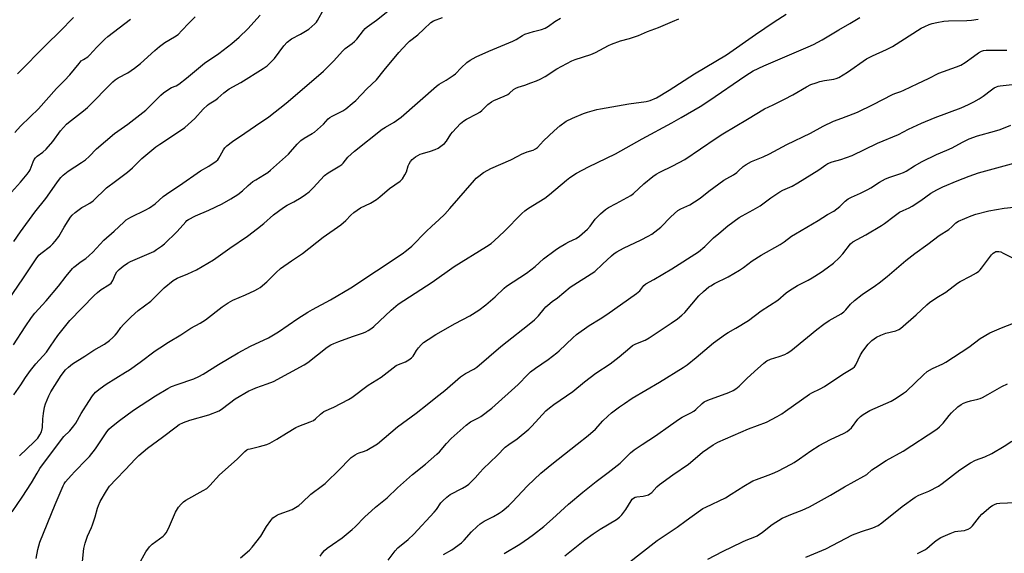
# Model space of a CAD drawing. Units: inches. Extents: x 1225770 to 1231770, y 557454 to 561455.
# Drawn here: x 1229471 to 1229891, y 558264 to 558491 of the extents above; entities that cross this region are included whole.
import ezdxf

# ---------------------------------------------------------------- set-up
doc = ezdxf.new("R2010")
doc.units = ezdxf.units.IN
doc.header["$MEASUREMENT"] = 0
doc.layers.add('Undefined', color=1, linetype='Continuous')

msp = doc.modelspace()

# ---------------------------------------------------------------- linework, layer by layer
at = {"layer": 'Undefined'}
for points, elevation in [([(1229466.24, 558371.39), (1229472.95, 558381.23), (1229478.27, 558389.21), (1229479.49, 558390.8), (1229480.24, 558391.59), (1229484.36, 558394.74), (1229485.43, 558395.7), (1229486.39, 558396.78), (1229487.95, 558398.87), (1229490.19, 558402.76), (1229491.92, 558405.55), (1229492.89, 558407.05), (1229493.64, 558407.95), (1229494.99, 558409.08), (1229497.82, 558411.19), (1229498.84, 558411.79), (1229501.22, 558413.01), (1229502.64, 558414.03), (1229508.34, 558419.51), (1229512.11, 558422.46), (1229517.26, 558426.2), (1229519.33, 558428.09), (1229523.33, 558432.06), (1229529.35, 558437.02), (1229531.02, 558438.21), (1229540.29, 558444.33), (1229541.66, 558445.3), (1229545.9, 558449.23), (1229549.49, 558453.14), (1229551.38, 558454.92), (1229552.1, 558455.41), (1229554.9, 558457.06), (1229555.76, 558457.77), (1229558.31, 558460.14), (1229560.57, 558461.84), (1229565.6, 558464.5), (1229575.1, 558470.53), (1229576.8, 558471.7), (1229578.08, 558472.88), (1229579.89, 558474.77), (1229583.95, 558480.24), (1229585.28, 558481.75), (1229587.15, 558483.13), (1229590.95, 558485.22), (1229594.48, 558487.33), (1229595.86, 558488.42), (1229597.17, 558489.61), (1229597.76, 558490.25), (1229598.25, 558490.97), (1229600.88, 558495.78)], 420), ([(1229468.59, 558352.54), (1229473.58, 558360.24), (1229476.34, 558364.27), (1229477.75, 558366.06), (1229482.6, 558371.36), (1229487.88, 558377.57), (1229491.15, 558381.91), (1229493.74, 558385.1), (1229494.35, 558385.72), (1229495.44, 558386.62), (1229497.05, 558387.8), (1229499.43, 558389.42), (1229500.95, 558390.7), (1229502.4, 558392.12), (1229507.14, 558397.28), (1229511.51, 558401.12), (1229515.62, 558404.93), (1229516.73, 558405.86), (1229518.62, 558407.07), (1229525.12, 558410.18), (1229526.63, 558411.05), (1229529.04, 558412.8), (1229532.43, 558415.84), (1229535.25, 558417.94), (1229539.44, 558420.56), (1229548.34, 558426.78), (1229551.95, 558428.87), (1229555.08, 558430.98), (1229555.7, 558431.56), (1229556.22, 558432.21), (1229556.81, 558433.18), (1229558.15, 558435.78), (1229558.8, 558436.65), (1229559.58, 558437.44), (1229562.04, 558439.36), (1229567.31, 558442.92), (1229571.79, 558446.09), (1229577.44, 558449.89), (1229584.95, 558455.76), (1229586.8, 558457.29), (1229600.75, 558469.4), (1229605.12, 558473.7), (1229609.03, 558478), (1229610.06, 558479.03), (1229610.97, 558479.76), (1229613, 558481.11), (1229614.03, 558481.96), (1229614.98, 558483.06), (1229617.83, 558486.77), (1229618.54, 558487.52), (1229619.37, 558488.24), (1229623.36, 558491.16), (1229628.98, 558495.59)], 422), ([(1229466.51, 558416.27), (1229471.68, 558421.98), (1229474.42, 558425.38), (1229475.28, 558426.55), (1229475.72, 558427.28), (1229476.97, 558430.64), (1229477.5, 558431.68), (1229478, 558432.39), (1229478.72, 558433.06), (1229481.12, 558434.74), (1229482.6, 558436.11), (1229485.35, 558439.37), (1229488.74, 558443.89), (1229491.21, 558446.68), (1229492.07, 558447.43), (1229498.47, 558452.37), (1229500.25, 558453.84), (1229510.92, 558464.83), (1229512.04, 558465.69), (1229513.24, 558466.47), (1229517.35, 558468.66), (1229520.23, 558470.69), (1229522.82, 558472.64), (1229528.84, 558478.18), (1229530.84, 558479.83), (1229533.15, 558481.54), (1229537.32, 558484.03), (1229538.79, 558485.06), (1229540.44, 558486.65), (1229543.41, 558489.89), (1229546.11, 558492.49)], 416), ([(1229468.11, 558281.25), (1229472.38, 558287.52), (1229476.28, 558293.67), (1229478.68, 558297.83), (1229479.92, 558299.8), (1229489.09, 558312.2), (1229490.17, 558313.43), (1229492.63, 558315.87), (1229494.42, 558317.98), (1229495.2, 558319.19), (1229497.5, 558323.26), (1229500.71, 558328.41), (1229502.36, 558330.76), (1229503.63, 558332.32), (1229505.55, 558333.93), (1229508.11, 558335.76), (1229516.43, 558340.9), (1229518.03, 558341.96), (1229522.61, 558345.19), (1229529.01, 558349.98), (1229530.97, 558351.31), (1229534.7, 558353.73), (1229539.99, 558356.81), (1229544.29, 558359.65), (1229548.22, 558361.85), (1229550.51, 558363.28), (1229557.55, 558368.79), (1229560.15, 558370.54), (1229562.13, 558371.67), (1229567.51, 558373.93), (1229571.48, 558375.79), (1229572.78, 558376.46), (1229573.75, 558377.1), (1229576.69, 558379.47), (1229580.62, 558383.48), (1229582.51, 558385.2), (1229587.1, 558388.42), (1229591.89, 558391.51), (1229600.63, 558398.56), (1229608.21, 558403.76), (1229610.39, 558405.68), (1229612.49, 558407.98), (1229613.8, 558409.06), (1229616.6, 558411.03), (1229620.81, 558413.04), (1229623.41, 558414.67), (1229624.77, 558415.69), (1229628.98, 558419.25), (1229633.43, 558422.42), (1229634.41, 558423.41), (1229635.5, 558425.13), (1229636.14, 558426.45), (1229636.95, 558428.98), (1229637.28, 558429.8), (1229637.86, 558430.81), (1229638.56, 558431.68), (1229640, 558432.78), (1229641.97, 558433.88), (1229643.04, 558434.29), (1229646.35, 558435.16), (1229648.47, 558435.87), (1229649.74, 558436.57), (1229651.45, 558437.74), (1229652.32, 558438.48), (1229653.19, 558439.48), (1229655.12, 558442.41), (1229655.86, 558443.33), (1229659.27, 558447.03), (1229660.57, 558448.19), (1229661.78, 558448.89), (1229666.16, 558451.1), (1229667.42, 558451.83), (1229668.32, 558452.57), (1229670.83, 558455.07), (1229672.4, 558456.31), (1229673.43, 558456.84), (1229677.75, 558458.67), (1229679.36, 558459.43), (1229680.09, 558459.91), (1229681.86, 558461.48), (1229682.73, 558462.09), (1229683.73, 558462.52), (1229686.69, 558463.44), (1229689.13, 558464.32), (1229691.55, 558465.23), (1229693.16, 558465.96), (1229695.26, 558467.09), (1229700.28, 558470.31), (1229706.72, 558473.84), (1229708.07, 558474.35), (1229714.78, 558476.44), (1229716.72, 558477.34), (1229722.23, 558480.28), (1229723.55, 558480.88), (1229727.4, 558482.29), (1229731.22, 558483.29), (1229735.02, 558484.59), (1229738.87, 558486.25), (1229743.6, 558487.98), (1229749.59, 558490.54), (1229752.28, 558491.76)], 428), ([(1229468.74, 558331.31), (1229471.73, 558335.53), (1229473.76, 558338.65), (1229475.87, 558341.67), (1229478.2, 558344.5), (1229482.64, 558349.45), (1229484.48, 558351.97), (1229487.52, 558356.54), (1229492.68, 558362.94), (1229503.1, 558373.62), (1229504.51, 558374.97), (1229506.03, 558376.22), (1229509.31, 558378.22), (1229510.21, 558378.93), (1229510.96, 558380.03), (1229512.17, 558382.7), (1229512.74, 558383.7), (1229513.71, 558384.74), (1229515.42, 558386.2), (1229517.2, 558387.44), (1229518.46, 558388.14), (1229528.4, 558392.48), (1229529.64, 558393.2), (1229531.76, 558394.65), (1229533.08, 558395.73), (1229538.31, 558400.81), (1229539.75, 558402.31), (1229542.05, 558405.14), (1229542.6, 558405.65), (1229543.25, 558406.11), (1229546.23, 558407.61), (1229551.92, 558410.07), (1229557.53, 558412.82), (1229561.34, 558414.87), (1229564.22, 558416.72), (1229566.27, 558418.29), (1229568.68, 558420.55), (1229570.73, 558422.23), (1229571.93, 558423.04), (1229575.63, 558425.22), (1229577.05, 558426.19), (1229578.16, 558427.07), (1229585.86, 558434.01), (1229586.79, 558434.98), (1229589.55, 558438.24), (1229591.14, 558439.78), (1229592.59, 558440.75), (1229595.99, 558442.73), (1229596.91, 558443.37), (1229600.85, 558446.81), (1229602.83, 558448.99), (1229603.52, 558449.57), (1229604.54, 558450.17), (1229609.08, 558452.45), (1229610.28, 558453.31), (1229613.08, 558455.5), (1229614.54, 558456.84), (1229619.26, 558461.77), (1229623.38, 558465.68), (1229626.65, 558469.85), (1229632.91, 558477.32), (1229636.44, 558481.2), (1229637.5, 558482.18), (1229640.99, 558484.93), (1229643.59, 558487.26), (1229646.57, 558490.08), (1229647.73, 558490.82), (1229651.55, 558492.23)], 424), ([(1229468.76, 558396.64), (1229471.62, 558400.74), (1229477.71, 558409.17), (1229482.45, 558415.06), (1229485.19, 558418.8), (1229487.37, 558422.14), (1229488.84, 558423.99), (1229489.88, 558425.01), (1229491.91, 558426.63), (1229497.65, 558430.4), (1229499.31, 558431.59), (1229500.83, 558432.99), (1229504.05, 558436.26), (1229511.68, 558442.71), (1229513.07, 558443.77), (1229517.37, 558446.75), (1229525.11, 558452.74), (1229526.4, 558453.93), (1229531.49, 558459.15), (1229532.56, 558460.13), (1229535.28, 558461.95), (1229536.07, 558462.36), (1229537.95, 558463.11), (1229539.15, 558463.87), (1229542.36, 558466.31), (1229550.13, 558472.81), (1229556.21, 558476.85), (1229561.77, 558481.16), (1229564.86, 558483.81), (1229568.57, 558487.4), (1229573.8, 558493.29)], 418), ([(1229469.18, 558443.25), (1229471.65, 558445.93), (1229475.76, 558449.83), (1229479.31, 558453.36), (1229486.93, 558461.93), (1229490.43, 558465.38), (1229492.66, 558467.77), (1229496.58, 558472.67), (1229497.56, 558473.75), (1229498.42, 558474.41), (1229500.28, 558475.47), (1229501.1, 558476.13), (1229504.2, 558479.63), (1229507.52, 558482.97), (1229508.81, 558484.17), (1229518.46, 558491.49)], 414), ([(1229470.31, 558468.18), (1229482.68, 558480.7), (1229488.37, 558486.22), (1229494.15, 558492.29)], 412), ([(1229471.26, 558305.23), (1229477.44, 558311.12), (1229478.95, 558312.78), (1229479.93, 558314.13), (1229480.52, 558315.39), (1229481.03, 558317.29), (1229481.21, 558320.96), (1229481.46, 558323.33), (1229481.83, 558325.99), (1229482.24, 558327.39), (1229483.75, 558330.89), (1229484.56, 558332.46), (1229488.97, 558339.53), (1229490.79, 558341.88), (1229492.04, 558343.08), (1229493.86, 558344.49), (1229499.11, 558347.76), (1229502.88, 558350.33), (1229507.43, 558352.87), (1229509.5, 558354.45), (1229511.03, 558355.77), (1229512, 558356.73), (1229512.88, 558357.77), (1229514.47, 558359.96), (1229515.6, 558361.33), (1229518.82, 558364.58), (1229521.76, 558367.19), (1229527.19, 558371.17), (1229532.86, 558376.85), (1229536.69, 558379.98), (1229538.39, 558381), (1229542.99, 558382.92), (1229546.68, 558384.58), (1229553.84, 558388.85), (1229560.81, 558393.89), (1229568.39, 558399.02), (1229572.72, 558402.17), (1229575.4, 558404.33), (1229579.51, 558408.01), (1229583.81, 558411.16), (1229585.27, 558412.12), (1229588.21, 558413.67), (1229591.25, 558415.39), (1229593.12, 558416.68), (1229594.64, 558417.91), (1229596.33, 558419.54), (1229601.22, 558424.86), (1229602.85, 558426.04), (1229607.74, 558428.96), (1229608.63, 558429.59), (1229609.21, 558430.17), (1229611.17, 558432.6), (1229614.08, 558435.27), (1229625.87, 558444.56), (1229627.28, 558445.48), (1229630.95, 558447.64), (1229633.94, 558449.73), (1229649.02, 558462.96), (1229650.15, 558463.78), (1229653.03, 558465.47), (1229656.12, 558467.52), (1229657.01, 558468.25), (1229659.51, 558470.77), (1229661.91, 558473.01), (1229663.33, 558473.99), (1229665.82, 558475.42), (1229671.22, 558477.93), (1229681.58, 558482.21), (1229682.92, 558482.92), (1229685.65, 558484.6), (1229686.7, 558485.11), (1229690.36, 558486.34), (1229693.68, 558487.1), (1229695.26, 558487.72), (1229696.75, 558488.53), (1229699.41, 558490.51), (1229701.78, 558492.01)], 426), ([(1229478.36, 558261.47), (1229479.04, 558265.2), (1229479.89, 558268.42), (1229486.34, 558284.44), (1229489.79, 558292.4), (1229490.29, 558293.3), (1229490.86, 558294.1), (1229493.23, 558296.87), (1229494.81, 558298.58), (1229499.83, 558303.61), (1229501, 558304.93), (1229503.54, 558308.25), (1229508.11, 558315.04), (1229509.35, 558316.66), (1229510.42, 558317.63), (1229513.9, 558320.36), (1229519.84, 558324.74), (1229529.12, 558330.83), (1229534.38, 558333.95), (1229535.93, 558334.76), (1229538.41, 558335.72), (1229545.52, 558338.12), (1229547.66, 558339.07), (1229549.47, 558340.07), (1229556.06, 558344.21), (1229564.37, 558349.12), (1229569.73, 558352.02), (1229577.31, 558355.61), (1229578.83, 558356.42), (1229581.55, 558358.19), (1229589.81, 558363.84), (1229594.07, 558366.5), (1229596.1, 558367.67), (1229603.85, 558371.76), (1229612.45, 558376.93), (1229634.35, 558391.41), (1229636.24, 558392.78), (1229638.46, 558394.62), (1229644.57, 558400.9), (1229646.92, 558403.16), (1229649.98, 558405.86), (1229652.51, 558408.38), (1229654.71, 558410.78), (1229665.12, 558422.81), (1229665.93, 558423.67), (1229666.99, 558424.57), (1229669.05, 558426.07), (1229670.85, 558427.14), (1229672.18, 558427.82), (1229680.67, 558431.56), (1229683.61, 558433.14), (1229685.17, 558433.88), (1229687.59, 558434.88), (1229690.15, 558435.66), (1229691.14, 558436.16), (1229692, 558436.85), (1229694.58, 558439.58), (1229699.07, 558443.91), (1229701.52, 558446.03), (1229704.31, 558448.02), (1229706.93, 558449.35), (1229711.67, 558451.24), (1229713.36, 558451.82), (1229717.38, 558452.97), (1229718.83, 558453.28), (1229731.02, 558455.4), (1229738.38, 558456.42), (1229740.05, 558456.88), (1229742.71, 558457.93), (1229748.15, 558461.24), (1229758.92, 558468.27), (1229772.62, 558476.37), (1229784.93, 558484.97), (1229792.9, 558490.35), (1229798.01, 558493.64)], 430), ([(1229498.04, 558260.13), (1229498.59, 558265.61), (1229499.14, 558267.89), (1229500.14, 558270.96), (1229501.87, 558274.63), (1229502.32, 558275.72), (1229503.44, 558279.12), (1229504.42, 558282.84), (1229504.87, 558284.05), (1229505.62, 558285.67), (1229508.32, 558290.29), (1229509.63, 558292.26), (1229512.36, 558295.25), (1229516.21, 558299.23), (1229520.59, 558303.91), (1229522.08, 558305.29), (1229525.83, 558308.47), (1229532.21, 558313.13), (1229537.98, 558317.65), (1229539.33, 558318.53), (1229541.16, 558319.37), (1229543.81, 558320.4), (1229551.87, 558322.71), (1229556.29, 558324.46), (1229557.77, 558325.37), (1229563.19, 558329.49), (1229569.02, 558332.89), (1229570.34, 558333.56), (1229571.93, 558334.23), (1229576.84, 558335.88), (1229579.42, 558336.97), (1229592.54, 558344.04), (1229594.11, 558345.11), (1229602.42, 558351.6), (1229603.91, 558352.58), (1229605.21, 558353.2), (1229607.27, 558353.97), (1229613.17, 558356.08), (1229617.83, 558357.64), (1229618.89, 558358.1), (1229619.9, 558358.71), (1229621.37, 558359.71), (1229622.26, 558360.44), (1229629.66, 558367.44), (1229632.62, 558369.92), (1229647.1, 558379.3), (1229656.53, 558385.97), (1229670.34, 558394.53), (1229672.21, 558395.81), (1229673.73, 558397.07), (1229677.78, 558400.88), (1229685.32, 558408.62), (1229686.61, 558409.82), (1229687.78, 558410.68), (1229690, 558412.08), (1229695.11, 558415.13), (1229697.18, 558416.8), (1229704.34, 558422.88), (1229705.81, 558423.94), (1229708.65, 558425.79), (1229713.72, 558428.5), (1229725.26, 558434.07), (1229736.7, 558440.54), (1229749.25, 558447.33), (1229753.3, 558449.64), (1229761.34, 558454.33), (1229765.08, 558456.64), (1229780.87, 558467.55), (1229783.98, 558469.48), (1229788.48, 558471.65), (1229807.46, 558479.73), (1229809.73, 558480.77), (1229813.37, 558482.77), (1229820.49, 558486.99), (1229825.18, 558489.67), (1229829.39, 558492.27)], 432), ([(1229522.09, 558258.8), (1229525.04, 558264.2), (1229526.56, 558266.37), (1229527.81, 558267.55), (1229532.39, 558270.98), (1229533, 558271.56), (1229533.67, 558272.43), (1229534.65, 558274.16), (1229537.66, 558281.14), (1229539.02, 558283.29), (1229540.12, 558284.6), (1229541.17, 558285.58), (1229542.1, 558286.26), (1229549.57, 558290.36), (1229551.04, 558291.33), (1229552.31, 558292.59), (1229556.5, 558297.11), (1229563.95, 558303.83), (1229567.27, 558307.04), (1229568.16, 558307.74), (1229568.71, 558308.02), (1229569.5, 558308.26), (1229573.56, 558309.15), (1229576.63, 558310.1), (1229577.99, 558310.61), (1229580.97, 558312.28), (1229584.96, 558314.95), (1229589.01, 558317.27), (1229590.32, 558317.88), (1229595.18, 558319.76), (1229596.49, 558320.34), (1229597.44, 558321.02), (1229599.56, 558323.04), (1229600.99, 558324.07), (1229605.14, 558326), (1229611.41, 558329.26), (1229612.94, 558330.15), (1229619.86, 558335.33), (1229625.37, 558338.72), (1229631.84, 558343.7), (1229632.83, 558344.2), (1229635.69, 558345.3), (1229637.13, 558346.13), (1229638.25, 558346.97), (1229639.03, 558347.75), (1229639.52, 558348.46), (1229640.45, 558350.15), (1229641.29, 558351.32), (1229642.4, 558352.64), (1229643.5, 558353.58), (1229645.4, 558354.91), (1229648.73, 558356.98), (1229656.95, 558361.64), (1229663.22, 558364.92), (1229666.97, 558367.34), (1229669.96, 558369.63), (1229673.96, 558373.01), (1229677.89, 558376.76), (1229678.88, 558377.6), (1229687.32, 558383.11), (1229690.97, 558386.01), (1229694.63, 558389.21), (1229699.53, 558393.01), (1229701, 558394.01), (1229704.08, 558395.83), (1229705.38, 558396.54), (1229708.46, 558398), (1229709.99, 558399.01), (1229713.4, 558401.95), (1229714.53, 558403.24), (1229716.61, 558406.17), (1229718.91, 558408.43), (1229721.07, 558410.4), (1229722.37, 558411.23), (1229725.63, 558412.86), (1229731.79, 558416.26), (1229732.9, 558417.13), (1229737.38, 558421.25), (1229741.23, 558424.36), (1229742.63, 558425.38), (1229744.13, 558426.25), (1229749.77, 558429.02), (1229754.82, 558431.64), (1229768.17, 558440.8), (1229771.1, 558442.63), (1229781.57, 558448.87), (1229788.81, 558453.36), (1229792.44, 558455.03), (1229797.39, 558457.46), (1229800.86, 558459.33), (1229806.75, 558462.71), (1229808.56, 558463.63), (1229810.77, 558464.43), (1229812.44, 558464.95), (1229814.41, 558465.33), (1229818.4, 558465.94), (1229819.42, 558466.21), (1229820.45, 558466.67), (1229824.19, 558468.91), (1229832.32, 558474.67), (1229834.83, 558475.97), (1229840.8, 558478.54), (1229843.32, 558479.87), (1229855.64, 558487.66), (1229857.14, 558488.47), (1229858.98, 558489.25), (1229860.35, 558489.67), (1229862.31, 558490.13), (1229865.26, 558490.63), (1229867.3, 558490.81), (1229875.09, 558491.02), (1229877.09, 558491.17), (1229879.96, 558491.51)], 434), ([(1229565.45, 558261.73), (1229569.2, 558265.03), (1229570.46, 558266.25), (1229574.15, 558270.92), (1229576.48, 558275.03), (1229578.29, 558277.61), (1229579.19, 558278.7), (1229579.85, 558279.25), (1229581.12, 558279.99), (1229581.91, 558280.33), (1229587.4, 558282.32), (1229588.9, 558283.11), (1229590.3, 558284.05), (1229591.72, 558285.3), (1229595.36, 558288.82), (1229600.34, 558292.52), (1229601.49, 558293.46), (1229607.9, 558299.69), (1229611.57, 558303.49), (1229612.65, 558304.46), (1229614.25, 558305.62), (1229615.23, 558306.18), (1229616, 558306.48), (1229618.3, 558307.16), (1229619.33, 558307.63), (1229623.82, 558310.39), (1229632.36, 558317.59), (1229640.26, 558323.43), (1229644.95, 558327.07), (1229648.71, 558330.16), (1229652.49, 558333.1), (1229659.26, 558338.97), (1229661.39, 558340.36), (1229664.88, 558342.17), (1229666.15, 558343.01), (1229676.45, 558351.89), (1229679.13, 558354.06), (1229687.79, 558360.79), (1229690.75, 558363.31), (1229692.49, 558364.94), (1229694.84, 558367.98), (1229695.56, 558368.76), (1229696.44, 558369.55), (1229698.31, 558371.03), (1229700.58, 558372.67), (1229706, 558377.12), (1229716.42, 558383.94), (1229719.75, 558386.95), (1229723.61, 558390.63), (1229724.72, 558391.56), (1229725.9, 558392.28), (1229728.71, 558393.79), (1229736.19, 558397.36), (1229739.24, 558398.97), (1229740.72, 558399.86), (1229744.58, 558402.86), (1229748.85, 558407.18), (1229751.81, 558409.84), (1229753.08, 558410.58), (1229756.97, 558412.34), (1229760.91, 558414.88), (1229762.08, 558415.72), (1229765.13, 558418.2), (1229771.49, 558422.83), (1229772.71, 558423.63), (1229775.58, 558425.18), (1229776.94, 558426.06), (1229777.79, 558426.77), (1229779.72, 558428.68), (1229780.93, 558429.57), (1229783.33, 558430.77), (1229788.29, 558432.8), (1229790.98, 558434.06), (1229798.32, 558438.01), (1229808.36, 558442.93), (1229813.81, 558445.96), (1229818.26, 558447.96), (1229821.74, 558449.35), (1229826.6, 558451.14), (1229828.39, 558451.9), (1229835.12, 558455.17), (1229843.37, 558459.46), (1229844.41, 558459.9), (1229846.96, 558460.72), (1229848.27, 558461.24), (1229854.14, 558464.16), (1229858.72, 558466.27), (1229863.18, 558468.48), (1229870.62, 558471.2), (1229872.48, 558471.95), (1229874.42, 558473.13), (1229877.85, 558475.65), (1229880.03, 558477.13), (1229881.28, 558477.86), (1229882.12, 558478.15), (1229883.27, 558478.29), (1229885.03, 558478.33), (1229890.69, 558478.26), (1229892.11, 558478.35)], 436), ([(1229599.32, 558262.46), (1229600.32, 558263.81), (1229601.24, 558264.84), (1229602.34, 558265.75), (1229604.67, 558267.44), (1229608.73, 558270.19), (1229612.95, 558273.76), (1229614.24, 558274.97), (1229618.37, 558279.21), (1229621.23, 558281.79), (1229623.01, 558283.33), (1229627.95, 558287.28), (1229632.34, 558291.54), (1229638.75, 558297.31), (1229644.26, 558301.66), (1229649.17, 558305.94), (1229650.21, 558306.97), (1229653.23, 558310.48), (1229655.21, 558312.6), (1229661.61, 558318.35), (1229663.52, 558319.78), (1229666.82, 558321.41), (1229667.85, 558321.99), (1229672.59, 558325.58), (1229683.85, 558335.69), (1229687.98, 558339.98), (1229689.09, 558341.02), (1229691.17, 558342.66), (1229696.56, 558346.28), (1229700.24, 558349.1), (1229701.33, 558350.07), (1229707.06, 558355.62), (1229708.61, 558356.97), (1229714.06, 558360.83), (1229718.72, 558363.68), (1229721.62, 558365.59), (1229734.28, 558374.51), (1229735.62, 558375.62), (1229737.33, 558377.84), (1229738.23, 558378.65), (1229741.62, 558380.51), (1229749.27, 558384.96), (1229760.62, 558392.26), (1229763.41, 558394.59), (1229767.03, 558398.18), (1229769.3, 558400.13), (1229773.21, 558403.34), (1229777.99, 558406.87), (1229779.25, 558407.65), (1229783.98, 558410.19), (1229786.97, 558411.92), (1229791.5, 558415.33), (1229795.39, 558417.84), (1229796.67, 558418.52), (1229800.63, 558420.33), (1229803.06, 558421.69), (1229812.02, 558427.33), (1229814.92, 558429.43), (1229815.87, 558429.99), (1229817.62, 558430.72), (1229821.39, 558431.67), (1229826.16, 558433.39), (1229836.96, 558438.59), (1229845.88, 558442.3), (1229850.2, 558444.58), (1229855.8, 558447.23), (1229861.51, 558449.59), (1229872.59, 558453.78), (1229875.76, 558455.16), (1229878.03, 558456.26), (1229880.26, 558457.51), (1229882.06, 558458.74), (1229885.53, 558461.4), (1229886.73, 558462.19), (1229887.73, 558462.74), (1229888.47, 558462.99), (1229889.28, 558463.15), (1229896.93, 558463.94)], 438), ([(1229628.38, 558260.66), (1229631.4, 558264.62), (1229632.55, 558265.92), (1229636.9, 558269.57), (1229639.25, 558271.76), (1229647.96, 558281.16), (1229648.92, 558282.38), (1229650.86, 558285.15), (1229651.63, 558286.02), (1229653.39, 558287.59), (1229654.79, 558288.68), (1229660.08, 558291.44), (1229661.8, 558292.48), (1229662.72, 558293.17), (1229665.42, 558295.79), (1229667.54, 558298.24), (1229668.88, 558299.67), (1229674.88, 558305.41), (1229678.28, 558308.88), (1229679.79, 558310.12), (1229683.39, 558312.49), (1229688.36, 558316.59), (1229689.58, 558317.81), (1229695.63, 558324.39), (1229697.13, 558325.77), (1229699, 558327.16), (1229707.1, 558332.68), (1229712.03, 558336.74), (1229716.97, 558340.56), (1229723.04, 558344.42), (1229726.89, 558347.45), (1229731.38, 558351.37), (1229732.54, 558352.3), (1229734, 558353.07), (1229737.97, 558354.6), (1229739.67, 558355.52), (1229749.05, 558361.82), (1229751.75, 558363.72), (1229753.52, 558365.2), (1229754.78, 558366.39), (1229760.75, 558373.47), (1229762.87, 558375.41), (1229765.06, 558377.27), (1229765.87, 558377.81), (1229767.46, 558378.69), (1229773.26, 558381.53), (1229778.13, 558384.38), (1229779.83, 558385.52), (1229783.6, 558388.36), (1229787.4, 558390.91), (1229795.44, 558395.34), (1229797.25, 558396.57), (1229800.35, 558398.92), (1229801.97, 558399.98), (1229811.67, 558405.62), (1229815.65, 558408.24), (1229818.31, 558409.66), (1229820.93, 558411.6), (1229823.13, 558413.87), (1229824.54, 558414.94), (1229825.86, 558415.61), (1229829.69, 558417.25), (1229832.91, 558418.82), (1229834.17, 558419.56), (1229837.83, 558421.96), (1229840.35, 558423.42), (1229842.23, 558424.19), (1229846.44, 558425.49), (1229848.01, 558426.09), (1229849.22, 558426.75), (1229852.78, 558429.03), (1229856.02, 558430.87), (1229862.14, 558433.74), (1229866.6, 558435.62), (1229868.77, 558436.63), (1229870.1, 558437.31), (1229873.45, 558439.25), (1229876.1, 558440.53), (1229879.56, 558441.71), (1229886.85, 558443.72), (1229889.33, 558444.5), (1229893.84, 558446.31)], 440), ([(1229651.97, 558263.11), (1229655.56, 558265.15), (1229659.58, 558268.09), (1229660.77, 558269.21), (1229663.9, 558272.75), (1229666.33, 558275.13), (1229667.63, 558276.22), (1229669.28, 558277.32), (1229673.27, 558279.38), (1229675.74, 558280.8), (1229676.91, 558281.62), (1229678.68, 558283.07), (1229679.76, 558284), (1229681.24, 558285.46), (1229687.8, 558292.37), (1229693.48, 558297.84), (1229698.11, 558301.64), (1229708.9, 558310.2), (1229713.7, 558313.91), (1229716.78, 558316.66), (1229719.95, 558320.15), (1229722.07, 558322.19), (1229723.61, 558323.52), (1229727.02, 558326.09), (1229729.15, 558327.61), (1229732.46, 558329.8), (1229744.1, 558336.72), (1229754.13, 558342.9), (1229755.77, 558344.08), (1229759.61, 558347.11), (1229767.04, 558353.39), (1229772.11, 558357.07), (1229773.34, 558357.86), (1229776.65, 558359.64), (1229781.92, 558362.98), (1229787.42, 558367.05), (1229794.42, 558371.7), (1229797.99, 558374.74), (1229799.4, 558375.76), (1229802.81, 558377.86), (1229807.42, 558380.19), (1229809.16, 558381.17), (1229813, 558383.65), (1229815.54, 558385.39), (1229818.27, 558387.47), (1229820.59, 558389.71), (1229822.15, 558391.44), (1229825.53, 558395.73), (1229826.52, 558396.59), (1229831.99, 558399.55), (1229838.67, 558403.46), (1229839.9, 558404.29), (1229844.1, 558407.54), (1229846.41, 558409.21), (1229847.85, 558409.97), (1229850.48, 558411.11), (1229851.76, 558411.82), (1229855.49, 558414.19), (1229859.73, 558417.29), (1229862.23, 558418.76), (1229864.82, 558419.97), (1229870.88, 558422.54), (1229876.03, 558424.53), (1229880.07, 558425.93), (1229895.68, 558430.31)], 442), ([(1229677.86, 558263.58), (1229684.54, 558267.47), (1229688.22, 558270.02), (1229690.37, 558271.61), (1229694.7, 558275.12), (1229698.43, 558278.36), (1229705.3, 558284.53), (1229711.37, 558289.65), (1229717.07, 558294.31), (1229722.16, 558298.14), (1229727.26, 558302.11), (1229728.3, 558303.06), (1229731.66, 558306.46), (1229733.21, 558307.76), (1229736.69, 558310.12), (1229742.34, 558313.75), (1229748.68, 558318.34), (1229752.53, 558320.96), (1229753.77, 558321.7), (1229757.38, 558323.54), (1229758.67, 558324.28), (1229759.57, 558325), (1229762.23, 558327.55), (1229763.09, 558328.22), (1229764.62, 558328.94), (1229773.54, 558332.29), (1229775.41, 558333.16), (1229776.61, 558333.84), (1229778.06, 558335), (1229781.3, 558338.23), (1229784.52, 558341.24), (1229788.45, 558344.71), (1229789.83, 558345.75), (1229791.34, 558346.51), (1229794.99, 558347.59), (1229797.48, 558348.47), (1229798.46, 558348.99), (1229800.08, 558350.05), (1229801.66, 558351.28), (1229811.1, 558359.1), (1229814.14, 558361.39), (1229816.33, 558362.9), (1229821.44, 558365.85), (1229822.65, 558366.67), (1229823.42, 558367.45), (1229825.44, 558370), (1229827.19, 558371.51), (1229830.42, 558374.01), (1229836.07, 558377.87), (1229837.71, 558379.1), (1229841.11, 558381.8), (1229849.1, 558388.61), (1229852.9, 558391.6), (1229858.44, 558395.61), (1229863.22, 558399.19), (1229867.32, 558401.86), (1229868.65, 558402.92), (1229870.4, 558404.65), (1229871.58, 558405.35), (1229876.92, 558407.67), (1229878.84, 558408.32), (1229884.38, 558409.74), (1229890.91, 558410.87), (1229899.25, 558411.74)], 444), ([(1229703.64, 558262.55), (1229707.25, 558265.33), (1229712.28, 558269.39), (1229715.7, 558271.89), (1229718.71, 558273.92), (1229725.71, 558278.1), (1229727, 558279.06), (1229727.99, 558280), (1229728.89, 558281.13), (1229729.71, 558282.33), (1229731.94, 558286.05), (1229732.42, 558286.68), (1229732.98, 558287.19), (1229733.62, 558287.52), (1229734.33, 558287.7), (1229737.13, 558288.01), (1229738.24, 558288.23), (1229739.3, 558288.58), (1229739.96, 558288.95), (1229740.74, 558289.62), (1229742.94, 558291.99), (1229744.06, 558292.93), (1229749.69, 558297.16), (1229756.41, 558301.67), (1229759.29, 558304.03), (1229762.35, 558306.77), (1229766.91, 558309.9), (1229768.96, 558310.98), (1229781.96, 558316.7), (1229789.59, 558319.62), (1229794.22, 558322.03), (1229796.2, 558323.18), (1229797.82, 558324.25), (1229807.92, 558331.58), (1229808.92, 558332.14), (1229812.59, 558333.85), (1229814.41, 558334.79), (1229822.17, 558340.06), (1229826.5, 558342.67), (1229827.15, 558343.22), (1229827.8, 558344.11), (1229829.79, 558348.29), (1229830.69, 558349.81), (1229832.95, 558352.84), (1229834.59, 558354.43), (1229836.54, 558355.8), (1229838.38, 558356.72), (1229840.58, 558357.53), (1229844.74, 558358.59), (1229846.05, 558359.11), (1229846.78, 558359.57), (1229853.47, 558365.37), (1229858, 558369.72), (1229859.12, 558370.68), (1229862.23, 558372.71), (1229866.14, 558375.01), (1229871.06, 558378.85), (1229872.19, 558379.66), (1229876.61, 558381.89), (1229879.19, 558383.34), (1229880.17, 558383.99), (1229880.81, 558384.59), (1229881.37, 558385.28), (1229885.52, 558390.93), (1229886.27, 558391.7), (1229886.96, 558392.17), (1229887.44, 558392.35), (1229887.96, 558392.41), (1229888.76, 558392.37), (1229889.55, 558392.2), (1229890.57, 558391.76), (1229895.38, 558389.34)], 446), ([(1229730.11, 558258.95), (1229743.02, 558269.06), (1229751.61, 558274.74), (1229755.44, 558277.63), (1229761.58, 558282.1), (1229762.56, 558282.72), (1229763.84, 558283.38), (1229772.2, 558287.29), (1229774.65, 558288.81), (1229779.95, 558292.31), (1229783.84, 558294.5), (1229785.36, 558295.17), (1229790.36, 558296.91), (1229792.23, 558297.67), (1229794.44, 558298.71), (1229800.2, 558301.7), (1229801.48, 558302.44), (1229803.68, 558303.91), (1229808.52, 558307.37), (1229812.16, 558309.68), (1229816.91, 558312.18), (1229822.8, 558314.94), (1229824.09, 558315.63), (1229824.96, 558316.28), (1229825.95, 558317.22), (1229828.61, 558320.88), (1229829.75, 558322.04), (1229830.81, 558322.9), (1229832.22, 558323.77), (1229833.78, 558324.56), (1229842.85, 558328.58), (1229844.88, 558329.79), (1229848.12, 558331.9), (1229849.31, 558332.79), (1229856.63, 558339.83), (1229858.2, 558341.2), (1229860.49, 558342.49), (1229864.79, 558344.48), (1229866.06, 558345.2), (1229875.86, 558351.54), (1229880.81, 558355.24), (1229884.8, 558357.66), (1229889.82, 558359.84), (1229894.97, 558361.89)], 448), ([(1229764.59, 558261.17), (1229770.95, 558264.43), (1229779.38, 558268.53), (1229780.92, 558269.2), (1229784.66, 558270.61), (1229785.7, 558271.1), (1229787.98, 558272.69), (1229792.01, 558275.91), (1229796.37, 558278.62), (1229800.68, 558280.52), (1229804.81, 558282.05), (1229808.06, 558283.45), (1229816.92, 558288.39), (1229822.84, 558292.02), (1229831.22, 558296.47), (1229832.41, 558297.26), (1229834.6, 558299.26), (1229836.07, 558300.28), (1229840.62, 558303.16), (1229847.9, 558307.27), (1229862.3, 558316.62), (1229863.38, 558317.56), (1229864.99, 558319.18), (1229867.59, 558322.43), (1229868.57, 558323.5), (1229871.22, 558326.11), (1229872.61, 558327.17), (1229873.64, 558327.7), (1229875.22, 558328.28), (1229876.57, 558328.68), (1229879.73, 558329.38), (1229880.77, 558329.71), (1229881.8, 558330.17), (1229884.06, 558331.36), (1229890, 558334.76), (1229892.42, 558335.91)], 450), ([(1229806.49, 558261.99), (1229814.91, 558265.5), (1229826.35, 558271.48), (1229830.14, 558272.93), (1229834.95, 558274.44), (1229837.25, 558275.49), (1229838.86, 558276.62), (1229847.47, 558283.62), (1229853, 558287.56), (1229854.54, 558288.38), (1229858.89, 558290.19), (1229862.93, 558292.32), (1229864.59, 558293.47), (1229872.07, 558299.3), (1229876.6, 558302.29), (1229878.81, 558303.39), (1229882.8, 558304.86), (1229885.76, 558306.25), (1229891.03, 558309.41), (1229894.25, 558311.45)], 452), ([(1229854, 558263.58), (1229857.1, 558265.04), (1229858.05, 558265.68), (1229860.25, 558267.62), (1229862.03, 558269.06), (1229863.91, 558270.36), (1229867.94, 558272.08), (1229870.12, 558272.9), (1229871.28, 558273.13), (1229874, 558273.34), (1229874.81, 558273.58), (1229875.61, 558273.94), (1229876.63, 558274.54), (1229877.5, 558275.29), (1229880.46, 558279.21), (1229881.44, 558280.29), (1229885.3, 558283.56), (1229886.03, 558284.07), (1229886.81, 558284.45), (1229887.92, 558284.82), (1229889.09, 558285), (1229895.61, 558285.35)], 454)]:
    msp.add_lwpolyline(points, dxfattribs=dict(at, elevation=elevation))

doc.saveas('drawing.dxf')
